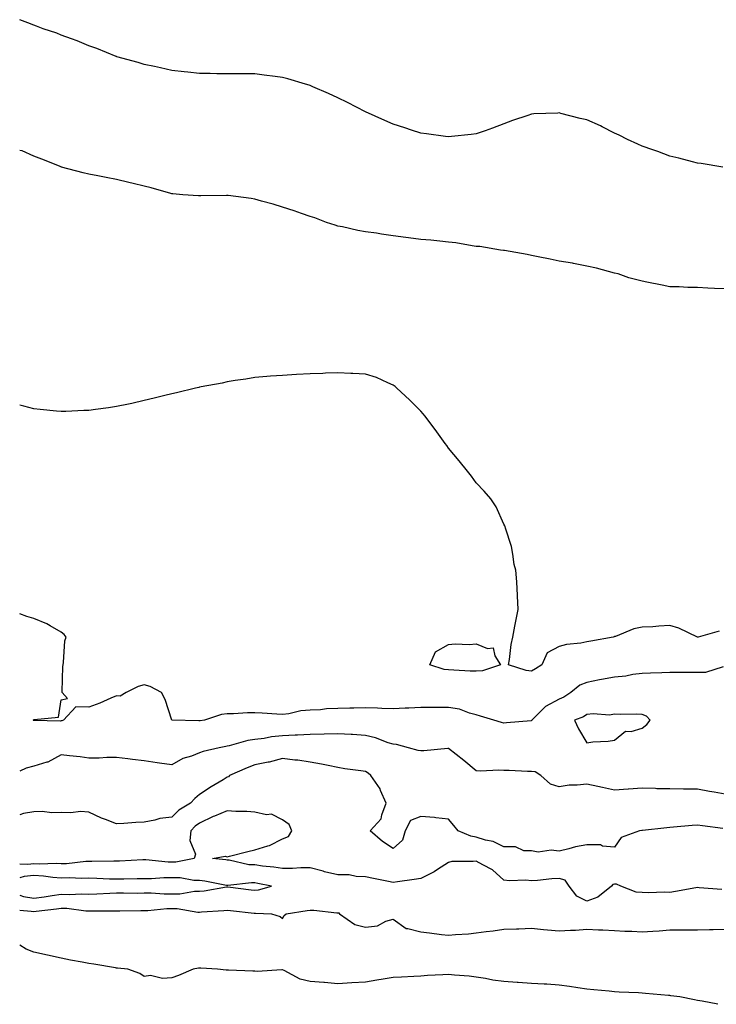
# Model space of a CAD drawing. Units: inches. Extents: x 894563 to 897203, y 7200218 to 7202858.
# Drawn here: x 894563 to 894815, y 7202019 to 7202375 of the extents above; entities that cross this region are included whole.
import ezdxf

# ---------------------------------------------------------------- set-up
doc = ezdxf.new("R2010")
doc.units = ezdxf.units.IN
doc.header["$MEASUREMENT"] = 0
doc.layers.add('Contour_89457200', color=7, linetype='Continuous', true_color=0xec46b1)

msp = doc.modelspace()

# ---------------------------------------------------------------- linework, layer by layer
at = {"layer": 'Contour_89457200'}
for points in [[(894817.19, 7202321.92, 3268), (894809.33, 7202323.19, 3268), (894808.05, 7202323.35, 3268), (894806.18, 7202323.8, 3268), (894801.31, 7202325.18, 3268), (894798.05, 7202325.87, 3268), (894793.66, 7202327.53, 3268), (894791.85, 7202328.11, 3268), (894788.05, 7202329.46, 3268), (894786.4, 7202330.26, 3268), (894782.68, 7202331.92, 3268), (894779.65, 7202333.52, 3268), (894778.05, 7202334.21, 3268), (894773.51, 7202336.45, 3268), (894772.91, 7202336.78, 3268), (894768.05, 7202338.97, 3268), (894765.65, 7202339.52, 3268), (894758.61, 7202341.35, 3268), (894758.05, 7202341.49, 3268), (894757.57, 7202341.45, 3268), (894748.81, 7202341.16, 3268), (894748.05, 7202341.08, 3268), (894746.73, 7202340.59, 3268), (894741.16, 7202338.81, 3268), (894738.05, 7202337.51, 3268), (894733.95, 7202336.02, 3268), (894731.22, 7202335.08, 3268), (894728.05, 7202333.99, 3268), (894726.23, 7202333.74, 3268), (894719.13, 7202332.99, 3268), (894718.05, 7202332.86, 3268), (894716.96, 7202333.01, 3268), (894710.07, 7202333.93, 3268), (894708.05, 7202334.19, 3268), (894704.69, 7202335.28, 3268), (894702.21, 7202336.08, 3268), (894698.05, 7202337.43, 3268), (894694.94, 7202338.81, 3268), (894688.05, 7202341.92, 3268), (894681.45, 7202345.32, 3268), (894678.05, 7202346.96, 3268), (894674.67, 7202348.54, 3268), (894669, 7202350.96, 3268), (894668.05, 7202351.39, 3268), (894667.65, 7202351.53, 3268), (894666.28, 7202351.92, 3268), (894659.93, 7202353.8, 3268), (894658.05, 7202354.3, 3268), (894655.32, 7202354.65, 3268), (894651.32, 7202355.18, 3268), (894648.05, 7202355.59, 3268), (894644.35, 7202355.61, 3268), (894641.74, 7202355.61, 3268), (894638.05, 7202355.63, 3268), (894634.28, 7202355.69, 3268), (894631.83, 7202355.71, 3268), (894628.05, 7202355.77, 3268), (894623.73, 7202356.24, 3268), (894622.51, 7202356.37, 3268), (894618.05, 7202356.9, 3268), (894613.92, 7202357.78, 3268), (894611.72, 7202358.25, 3268), (894608.05, 7202359.05, 3268), (894605.82, 7202359.69, 3268), (894598.15, 7202361.82, 3268), (894598.05, 7202361.84, 3268), (894598, 7202361.86, 3268), (894597.86, 7202361.92, 3268), (894590.92, 7202364.79, 3268), (894588.05, 7202365.75, 3268), (894583.73, 7202367.6, 3268), (894581.68, 7202368.29, 3268), (894578.05, 7202369.65, 3268), (894576.43, 7202370.3, 3268), (894571.43, 7202371.92, 3268), (894569.05, 7202372.92, 3268), (894568.05, 7202373.27, 3268), (894565.89, 7202374.07, 3268), (894563, 7202375.22, 3268)], [(894818.05, 7202277.86, 3269), (894814.14, 7202278.01, 3269), (894811.79, 7202278.17, 3269), (894808.05, 7202278.35, 3269), (894804.55, 7202278.42, 3269), (894801.38, 7202278.6, 3269), (894798.05, 7202278.68, 3269), (894795.29, 7202279.17, 3269), (894789.67, 7202280.3, 3269), (894788.05, 7202280.61, 3269), (894787, 7202280.87, 3269), (894783.22, 7202281.92, 3269), (894779.4, 7202283.27, 3269), (894778.05, 7202283.6, 3269), (894775.85, 7202284.13, 3269), (894771.48, 7202285.34, 3269), (894768.05, 7202286.08, 3269), (894763.2, 7202287.08, 3269), (894762.86, 7202287.12, 3269), (894758.05, 7202287.96, 3269), (894754.81, 7202288.68, 3269), (894750.48, 7202289.48, 3269), (894748.05, 7202290.01, 3269), (894746.46, 7202290.34, 3269), (894738.26, 7202291.71, 3269), (894738.05, 7202291.74, 3269), (894737.91, 7202291.78, 3269), (894736.75, 7202291.92, 3269), (894729.28, 7202293.15, 3269), (894728.05, 7202293.23, 3269), (894726.56, 7202293.4, 3269), (894720.71, 7202294.58, 3269), (894718.05, 7202294.83, 3269), (894714.85, 7202295.12, 3269), (894711.6, 7202295.47, 3269), (894708.05, 7202295.79, 3269), (894703.59, 7202296.37, 3269), (894702.64, 7202296.51, 3269), (894698.05, 7202297.12, 3269), (894693.81, 7202297.68, 3269), (894691.99, 7202297.97, 3269), (894688.05, 7202298.54, 3269), (894685.18, 7202299.05, 3269), (894679.68, 7202300.3, 3269), (894678.05, 7202300.61, 3269), (894677.02, 7202300.88, 3269), (894673.93, 7202301.92, 3269), (894669.66, 7202303.52, 3269), (894668.05, 7202304.03, 3269), (894664.84, 7202305.12, 3269), (894662.2, 7202306.08, 3269), (894658.05, 7202307.41, 3269), (894654.58, 7202308.46, 3269), (894650.37, 7202309.6, 3269), (894648.05, 7202310.28, 3269), (894646.65, 7202310.51, 3269), (894638.36, 7202311.61, 3269), (894638.05, 7202311.67, 3269), (894637.81, 7202311.67, 3269), (894628.47, 7202311.49, 3269), (894628.05, 7202311.51, 3269), (894627.66, 7202311.53, 3269), (894621.94, 7202311.92, 3269), (894618.35, 7202312.21, 3269), (894618.05, 7202312.23, 3269), (894617.63, 7202312.33, 3269), (894610.52, 7202314.4, 3269), (894608.05, 7202314.97, 3269), (894604, 7202315.96, 3269), (894602.51, 7202316.39, 3269), (894598.05, 7202317.39, 3269), (894594.31, 7202318.19, 3269), (894591.25, 7202318.72, 3269), (894588.05, 7202319.36, 3269), (894585.97, 7202319.85, 3269), (894578.1, 7202321.92, 3269), (894578.06, 7202321.94, 3269), (894578.05, 7202321.94, 3269), (894578.02, 7202321.96, 3269), (894570.97, 7202324.83, 3269), (894568.05, 7202325.9, 3269), (894563.88, 7202327.76, 3269), (894563, 7202327.96, 3269)], [(894748.05, 7202139.65, 3270), (894746.06, 7202139.93, 3270), (894739.68, 7202141.92, 3270), (894740.03, 7202143.91, 3270), (894740.67, 7202149.3, 3270), (894741.22, 7202151.92, 3270), (894741.99, 7202155.87, 3270), (894742.29, 7202157.68, 3270), (894743.17, 7202161.92, 3270), (894743.01, 7202166.88, 3270), (894742.99, 7202166.98, 3270), (894742.74, 7202171.92, 3270), (894742.32, 7202176.2, 3270), (894741.75, 7202178.23, 3270), (894741.21, 7202181.92, 3270), (894740.83, 7202184.69, 3270), (894738.65, 7202191.31, 3270), (894738.53, 7202191.92, 3270), (894738.38, 7202192.25, 3270), (894738.05, 7202192.76, 3270), (894735.23, 7202199.11, 3270), (894733.32, 7202201.92, 3270), (894730.9, 7202204.77, 3270), (894728.05, 7202207.78, 3270), (894726.3, 7202210.16, 3270), (894724.9, 7202211.92, 3270), (894721.88, 7202215.75, 3270), (894718.05, 7202220.34, 3270), (894717.39, 7202221.26, 3270), (894716.86, 7202221.92, 3270), (894713.81, 7202226.16, 3270), (894713.18, 7202227.06, 3270), (894709.43, 7202231.92, 3270), (894708.83, 7202232.7, 3270), (894708.05, 7202233.64, 3270), (894703.91, 7202237.78, 3270), (894699.32, 7202241.92, 3270), (894698.72, 7202242.58, 3270), (894698.05, 7202243.11, 3270), (894696.11, 7202243.87, 3270), (894691.93, 7202245.81, 3270), (894688.05, 7202247.06, 3270), (894683.39, 7202247.27, 3270), (894682.72, 7202247.25, 3270), (894678.05, 7202247.47, 3270), (894673.49, 7202247.37, 3270), (894672.63, 7202247.33, 3270), (894668.05, 7202247.21, 3270), (894663.05, 7202246.92, 3270), (894658.05, 7202246.55, 3270), (894653.69, 7202246.28, 3270), (894652.28, 7202246.16, 3270), (894648.05, 7202245.83, 3270), (894644.74, 7202245.22, 3270), (894640.85, 7202244.71, 3270), (894638.05, 7202244.28, 3270), (894636.14, 7202243.83, 3270), (894628.59, 7202242.47, 3270), (894628.05, 7202242.35, 3270), (894627.73, 7202242.23, 3270), (894626.55, 7202241.92, 3270), (894619.67, 7202240.3, 3270), (894618.05, 7202239.99, 3270), (894615.47, 7202239.34, 3270), (894611.64, 7202238.33, 3270), (894608.05, 7202237.49, 3270), (894603.51, 7202236.45, 3270), (894602.35, 7202236.22, 3270), (894598.05, 7202235.32, 3270), (894595.07, 7202234.91, 3270), (894590.38, 7202234.24, 3270), (894588.05, 7202233.93, 3270), (894586.13, 7202233.85, 3270), (894579.69, 7202233.56, 3270), (894578.05, 7202233.5, 3270), (894576.29, 7202233.68, 3270), (894570.39, 7202234.26, 3270), (894568.05, 7202234.5, 3270), (894564.55, 7202235.42, 3270), (894563, 7202235.82, 3270)], [(894748.05, 7202121.76, 3271), (894747.88, 7202121.74, 3271), (894738.97, 7202121, 3271), (894738.05, 7202120.87, 3271), (894737.21, 7202121.08, 3271), (894734.42, 7202121.92, 3271), (894729.53, 7202123.4, 3271), (894728.05, 7202123.83, 3271), (894725.54, 7202124.44, 3271), (894722.03, 7202125.9, 3271), (894718.05, 7202126.49, 3271), (894713.47, 7202126.51, 3271), (894712.67, 7202126.53, 3271), (894708.05, 7202126.55, 3271), (894703.65, 7202126.31, 3271), (894702.39, 7202126.26, 3271), (894698.05, 7202126.04, 3271), (894693.85, 7202126.12, 3271), (894692.4, 7202126.28, 3271), (894688.05, 7202126.33, 3271), (894683.74, 7202126.22, 3271), (894682.35, 7202126.22, 3271), (894678.05, 7202126.1, 3271), (894673.93, 7202126.04, 3271), (894671.77, 7202125.63, 3271), (894668.05, 7202125.55, 3271), (894664.66, 7202125.32, 3271), (894660.33, 7202124.19, 3271), (894658.05, 7202123.95, 3271), (894655.91, 7202124.05, 3271), (894650.63, 7202124.5, 3271), (894648.05, 7202124.6, 3271), (894645.39, 7202124.58, 3271), (894640.32, 7202124.19, 3271), (894638.05, 7202124.17, 3271), (894635.95, 7202124.03, 3271), (894629.78, 7202121.92, 3271), (894628.28, 7202121.69, 3271), (894628.05, 7202121.65, 3271), (894627.75, 7202121.63, 3271), (894618.05, 7202121.92, 3271), (894615.55, 7202129.42, 3271), (894614.3, 7202131.92, 3271), (894610.21, 7202134.09, 3271), (894608.05, 7202134.65, 3271), (894605.84, 7202134.13, 3271), (894601.53, 7202131.92, 3271), (894599.31, 7202130.65, 3271), (894598.05, 7202130.71, 3271), (894596, 7202129.87, 3271), (894591.91, 7202128.05, 3271), (894588.05, 7202126.69, 3271), (894583.24, 7202126.72, 3271), (894578.85, 7202121.92, 3271), (894578.24, 7202121.72, 3271), (894578.05, 7202121.71, 3271), (894577.73, 7202121.61, 3271), (894568.11, 7202121.86, 3271), (894568.05, 7202121.78, 3271), (894567.94, 7202121.82, 3271), (894567.91, 7202121.92, 3271), (894567.97, 7202122, 3271), (894568.28, 7202122.15, 3271), (894576.99, 7202122.97, 3271), (894578.05, 7202129.24, 3271), (894580.26, 7202129.71, 3271), (894578.33, 7202131.92, 3271), (894578.36, 7202132.23, 3271), (894578.63, 7202141.33, 3271), (894578.69, 7202141.92, 3271), (894578.88, 7202142.74, 3271), (894579.37, 7202150.59, 3271), (894579.83, 7202151.92, 3271), (894579.08, 7202152.96, 3271), (894578.05, 7202153.7, 3271), (894573.97, 7202156, 3271), (894572.85, 7202156.72, 3271), (894568.05, 7202158.66, 3271), (894565.58, 7202159.46, 3271), (894563, 7202160.39, 3271)], [(894815.84, 7202154.13, 3270), (894808.21, 7202151.92, 3270), (894808.06, 7202151.9, 3270), (894808.05, 7202151.9, 3270), (894808.03, 7202151.9, 3270), (894807.96, 7202151.92, 3270), (894801.33, 7202155.2, 3270), (894798.05, 7202156.14, 3270), (894794.01, 7202155.96, 3270), (894791.85, 7202155.73, 3270), (894788.05, 7202155.51, 3270), (894784.96, 7202155.01, 3270), (894778.34, 7202152.21, 3270), (894778.05, 7202152.13, 3270), (894777.87, 7202152.1, 3270), (894777.49, 7202151.92, 3270), (894769.42, 7202150.55, 3270), (894768.05, 7202150.22, 3270), (894765.89, 7202149.75, 3270), (894760.66, 7202149.3, 3270), (894758.05, 7202148.54, 3270), (894753.63, 7202146.33, 3270), (894751.79, 7202141.92, 3270), (894749.51, 7202140.46, 3270), (894748.05, 7202139.65, 3270)], [(894817.31, 7202141.18, 3271), (894810.86, 7202139.11, 3271), (894808.05, 7202139.22, 3271), (894805.31, 7202139.19, 3271), (894800.82, 7202139.15, 3271), (894798.05, 7202139.11, 3271), (894795.17, 7202139.05, 3271), (894791.06, 7202138.91, 3271), (894788.05, 7202138.85, 3271), (894784.6, 7202138.46, 3271), (894782.14, 7202137.84, 3271), (894778.05, 7202137.51, 3271), (894773.32, 7202136.65, 3271), (894772.62, 7202136.49, 3271), (894768.05, 7202135.59, 3271), (894765.43, 7202134.54, 3271), (894762.25, 7202131.92, 3271), (894759.72, 7202130.26, 3271), (894758.05, 7202129.5, 3271), (894753.06, 7202126.9, 3271), (894748.15, 7202121.92, 3271), (894748.13, 7202121.84, 3271), (894748.05, 7202121.76, 3271)], [(894818.05, 7202095.14, 3272), (894814.1, 7202095.87, 3272), (894812.31, 7202096.18, 3272), (894808.05, 7202097, 3272), (894803.14, 7202097.02, 3272), (894802.95, 7202097.02, 3272), (894798.05, 7202097.04, 3272), (894793.28, 7202097.15, 3272), (894792.79, 7202097.17, 3272), (894788.05, 7202097.29, 3272), (894783.12, 7202097, 3272), (894782.96, 7202097.02, 3272), (894778.05, 7202096.59, 3272), (894773.72, 7202097.58, 3272), (894772.03, 7202097.94, 3272), (894768.05, 7202098.81, 3272), (894764.52, 7202098.38, 3272), (894761.59, 7202098.38, 3272), (894758.05, 7202097.82, 3272), (894754.86, 7202098.74, 3272), (894751.42, 7202101.92, 3272), (894749.39, 7202103.25, 3272), (894748.05, 7202103.42, 3272), (894746.62, 7202103.35, 3272), (894739.91, 7202103.78, 3272), (894738.05, 7202103.7, 3272), (894736.17, 7202103.8, 3272), (894729.6, 7202103.46, 3272), (894728.05, 7202103.58, 3272), (894723.52, 7202107.39, 3272), (894718.05, 7202111.65, 3272), (894717.78, 7202111.65, 3272), (894709.15, 7202110.83, 3272), (894708.05, 7202110.85, 3272), (894707.07, 7202110.94, 3272), (894703.58, 7202111.92, 3272), (894699.23, 7202113.09, 3272), (894698.05, 7202113.21, 3272), (894696.22, 7202113.74, 3272), (894691.67, 7202115.53, 3272), (894688.05, 7202116.35, 3272), (894683.27, 7202116.71, 3272), (894682.88, 7202116.74, 3272), (894678.05, 7202117.04, 3272), (894673.08, 7202116.88, 3272), (894673.02, 7202116.9, 3272), (894668.05, 7202116.76, 3272), (894663.48, 7202116.49, 3272), (894662.62, 7202116.49, 3272), (894658.05, 7202116.24, 3272), (894654.08, 7202115.88, 3272), (894651.4, 7202115.28, 3272), (894648.05, 7202114.89, 3272), (894645.45, 7202114.52, 3272), (894638.75, 7202112.62, 3272), (894638.05, 7202112.49, 3272), (894637.56, 7202112.41, 3272), (894635.14, 7202111.92, 3272), (894629.35, 7202110.63, 3272), (894628.05, 7202110.14, 3272), (894625.07, 7202108.93, 3272), (894621.95, 7202108.03, 3272), (894618.05, 7202105.77, 3272), (894613.58, 7202106.39, 3272), (894612.66, 7202106.53, 3272), (894608.05, 7202107.17, 3272), (894603.8, 7202107.68, 3272), (894602.03, 7202107.94, 3272), (894598.05, 7202108.44, 3272), (894594.52, 7202108.38, 3272), (894591.77, 7202108.21, 3272), (894588.05, 7202108.15, 3272), (894584.84, 7202108.7, 3272), (894580.95, 7202109.03, 3272), (894578.05, 7202109.44, 3272), (894573.22, 7202106.74, 3272), (894572.84, 7202106.71, 3272), (894568.05, 7202105.24, 3272), (894565.36, 7202104.6, 3272), (894563, 7202103.52, 3272)], [(894817.19, 7202082.78, 3273), (894809.82, 7202083.68, 3273), (894808.05, 7202083.95, 3273), (894806.14, 7202083.83, 3273), (894799.33, 7202083.21, 3273), (894798.05, 7202083.11, 3273), (894796.92, 7202083.05, 3273), (894788.19, 7202082.06, 3273), (894788.05, 7202082.06, 3273), (894787.94, 7202082.04, 3273), (894787.06, 7202081.92, 3273), (894780.43, 7202079.54, 3273), (894778.05, 7202075.96, 3273), (894773.64, 7202076.33, 3273), (894772.93, 7202076.8, 3273), (894768.05, 7202076.9, 3273), (894763.89, 7202076.08, 3273), (894761.51, 7202075.38, 3273), (894758.05, 7202074.58, 3273), (894755.07, 7202074.91, 3273), (894750.38, 7202074.24, 3273), (894748.05, 7202074.67, 3273), (894745.26, 7202074.71, 3273), (894742.23, 7202076.1, 3273), (894738.05, 7202076.12, 3273), (894734.18, 7202078.05, 3273), (894731.42, 7202078.54, 3273), (894728.05, 7202079.63, 3273), (894726.12, 7202079.99, 3273), (894721.56, 7202081.92, 3273), (894719.94, 7202083.81, 3273), (894718.05, 7202086.1, 3273), (894713.38, 7202086.59, 3273), (894712.91, 7202086.78, 3273), (894708.05, 7202087.04, 3273), (894704.29, 7202085.67, 3273), (894702.4, 7202081.92, 3273), (894701.41, 7202078.56, 3273), (894698.05, 7202075.53, 3273), (894694.15, 7202078.01, 3273), (894689.65, 7202081.92, 3273), (894693.72, 7202086.26, 3273), (894693.88, 7202087.74, 3273), (894695.44, 7202091.92, 3273), (894693.48, 7202096.49, 3273), (894693.28, 7202097.15, 3273), (894689.98, 7202101.92, 3273), (894688.94, 7202102.82, 3273), (894688.05, 7202103.37, 3273), (894686.32, 7202103.66, 3273), (894680.5, 7202104.38, 3273), (894678.05, 7202104.81, 3273), (894674.47, 7202105.51, 3273), (894672.11, 7202105.98, 3273), (894668.05, 7202106.74, 3273), (894663.59, 7202107.47, 3273), (894662.51, 7202107.47, 3273), (894658.05, 7202108.01, 3273), (894653.21, 7202106.76, 3273), (894652.85, 7202106.72, 3273), (894648.05, 7202105.73, 3273), (894645.23, 7202104.73, 3273), (894638.9, 7202101.92, 3273), (894638.48, 7202101.49, 3273), (894638.05, 7202101.33, 3273), (894636.53, 7202100.4, 3273), (894632.17, 7202097.8, 3273), (894628.05, 7202095.06, 3273), (894626.32, 7202093.64, 3273), (894624.69, 7202091.92, 3273), (894620.52, 7202089.44, 3273), (894618.05, 7202086.82, 3273), (894613.6, 7202086.37, 3273), (894611.86, 7202085.73, 3273), (894608.05, 7202085.08, 3273), (894605.03, 7202084.95, 3273), (894600.66, 7202084.54, 3273), (894598.05, 7202084.4, 3273), (894593.98, 7202086, 3273), (894592.58, 7202086.45, 3273), (894588.05, 7202088.7, 3273), (894584.99, 7202088.85, 3273), (894581.52, 7202088.44, 3273), (894578.05, 7202088.58, 3273), (894574.59, 7202088.46, 3273), (894571.07, 7202088.89, 3273), (894568.05, 7202088.76, 3273), (894564.35, 7202088.23, 3273), (894563, 7202087.73, 3273)], [(894816.8, 7202060.67, 3274), (894808.64, 7202061.33, 3274), (894808.05, 7202061.37, 3274), (894807.4, 7202061.28, 3274), (894800.03, 7202059.93, 3274), (894798.05, 7202059.67, 3274), (894795.93, 7202059.79, 3274), (894790.47, 7202059.5, 3274), (894788.05, 7202059.62, 3274), (894785.88, 7202059.75, 3274), (894780.36, 7202061.92, 3274), (894778.78, 7202062.64, 3274), (894778.05, 7202062.66, 3274), (894777.45, 7202062.53, 3274), (894776.94, 7202061.92, 3274), (894772.01, 7202057.96, 3274), (894768.05, 7202056.51, 3274), (894764.38, 7202058.25, 3274), (894761.66, 7202061.92, 3274), (894760.18, 7202064.05, 3274), (894758.05, 7202064.73, 3274), (894755.42, 7202064.56, 3274), (894750.15, 7202064.01, 3274), (894748.05, 7202063.85, 3274), (894745.92, 7202064.05, 3274), (894740, 7202063.87, 3274), (894738.05, 7202064.09, 3274), (894733.91, 7202067.78, 3274), (894730.36, 7202069.62, 3274), (894728.05, 7202070.98, 3274), (894726.89, 7202070.77, 3274), (894719.16, 7202070.81, 3274), (894718.05, 7202070.46, 3274), (894714.07, 7202067.94, 3274), (894712.85, 7202067.12, 3274), (894708.05, 7202064.65, 3274), (894705.65, 7202064.32, 3274), (894699.61, 7202063.48, 3274), (894698.05, 7202063.27, 3274), (894696.35, 7202063.62, 3274), (894690.85, 7202064.71, 3274), (894688.05, 7202065.32, 3274), (894684.62, 7202065.36, 3274), (894682.16, 7202066.02, 3274), (894678.05, 7202066.04, 3274), (894673.22, 7202067.1, 3274), (894672.67, 7202067.29, 3274), (894668.05, 7202068.58, 3274), (894664.64, 7202068.52, 3274), (894661.64, 7202068.33, 3274), (894658.05, 7202068.25, 3274), (894654.88, 7202068.76, 3274), (894650.81, 7202069.17, 3274), (894648.05, 7202069.56, 3274), (894645.79, 7202069.65, 3274), (894638.7, 7202071.28, 3274), (894638.05, 7202071.31, 3274), (894637.53, 7202071.39, 3274), (894632.75, 7202071.92, 3274), (894637.22, 7202072.74, 3274), (894638.05, 7202072.53, 3274), (894638.85, 7202072.72, 3274), (894645.49, 7202074.48, 3274), (894648.05, 7202075.06, 3274), (894652.65, 7202076.53, 3274), (894653.34, 7202076.63, 3274), (894658.05, 7202079.01, 3274), (894660.15, 7202079.81, 3274), (894661.37, 7202081.92, 3274), (894660.38, 7202084.24, 3274), (894658.05, 7202085.92, 3274), (894654.03, 7202087.9, 3274), (894652.22, 7202087.74, 3274), (894648.05, 7202088.66, 3274), (894645.06, 7202088.93, 3274), (894641.11, 7202088.85, 3274), (894638.05, 7202089.09, 3274), (894633.38, 7202087.25, 3274), (894632.88, 7202087.1, 3274), (894628.05, 7202084.65, 3274), (894626.41, 7202083.56, 3274), (894624.85, 7202081.92, 3274), (894624.55, 7202078.42, 3274), (894626.51, 7202073.46, 3274), (894626.08, 7202071.92, 3274), (894619.4, 7202070.57, 3274), (894618.05, 7202070.57, 3274), (894616.71, 7202070.57, 3274), (894608.58, 7202071.39, 3274), (894608.05, 7202071.39, 3274), (894607.51, 7202071.37, 3274), (894599.03, 7202070.94, 3274), (894598.05, 7202070.9, 3274), (894597.06, 7202070.92, 3274), (894589.13, 7202070.85, 3274), (894588.05, 7202070.87, 3274), (894586.95, 7202070.83, 3274), (894579.97, 7202070.01, 3274), (894578.05, 7202069.95, 3274), (894576.19, 7202070.06, 3274), (894570.12, 7202069.85, 3274), (894568.05, 7202069.97, 3274), (894565.89, 7202069.75, 3274), (894563, 7202069.9, 3274)], [(894648.05, 7202060.46, 3275), (894649.38, 7202060.59, 3275), (894654.02, 7202061.92, 3275), (894649.05, 7202062.92, 3275), (894648.05, 7202063.07, 3275), (894646.84, 7202063.13, 3275), (894638.26, 7202062.13, 3275), (894638.05, 7202062.15, 3275), (894637.78, 7202062.19, 3275), (894629.88, 7202063.76, 3275), (894628.05, 7202064.01, 3275), (894625.98, 7202063.99, 3275), (894621.04, 7202064.91, 3275), (894618.05, 7202064.89, 3275), (894615.05, 7202064.91, 3275), (894610.7, 7202064.58, 3275), (894608.05, 7202064.6, 3275), (894605.45, 7202064.52, 3275), (894600.6, 7202064.46, 3275), (894598.05, 7202064.38, 3275), (894595.52, 7202064.44, 3275), (894590.84, 7202064.71, 3275), (894588.05, 7202064.77, 3275), (894585.29, 7202064.67, 3275), (894581.05, 7202064.93, 3275), (894578.05, 7202064.85, 3275), (894574.93, 7202065.05, 3275), (894571.66, 7202065.53, 3275), (894568.05, 7202065.73, 3275), (894564.58, 7202065.4, 3275), (894563, 7202064.97, 3275)], [(894563, 7202058.6, 3275), (894564.33, 7202058.21, 3275), (894568.05, 7202057.56, 3275), (894571.88, 7202058.09, 3275), (894574.68, 7202058.54, 3275), (894578.05, 7202059.03, 3275), (894581.04, 7202058.93, 3275), (894585.31, 7202059.19, 3275), (894588.05, 7202059.07, 3275), (894590.83, 7202059.15, 3275), (894595.54, 7202059.4, 3275), (894598.05, 7202059.48, 3275), (894600.49, 7202059.48, 3275), (894605.56, 7202059.42, 3275), (894608.05, 7202059.44, 3275), (894610.51, 7202059.46, 3275), (894615.24, 7202059.11, 3275), (894618.05, 7202059.13, 3275), (894620.83, 7202059.13, 3275), (894626.17, 7202060.05, 3275), (894628.05, 7202060.05, 3275), (894629.73, 7202060.24, 3275), (894637.81, 7202061.69, 3275), (894638.05, 7202061.71, 3275), (894638.29, 7202061.69, 3275), (894646.73, 7202060.61, 3275), (894648.05, 7202060.46, 3275)], [(894563, 7202053.22, 3274), (894567.1, 7202052.88, 3274), (894568.05, 7202052.7, 3274), (894568.97, 7202052.84, 3274), (894576.25, 7202053.72, 3274), (894578.05, 7202053.99, 3274), (894580.05, 7202053.91, 3274), (894586.94, 7202053.03, 3274), (894588.05, 7202052.99, 3274), (894589.14, 7202053.01, 3274), (894596.99, 7202052.97, 3274), (894598.05, 7202053.01, 3274), (894599.14, 7202053.01, 3274), (894606.83, 7202053.15, 3274), (894609.29, 7202053.15, 3274), (894616.19, 7202053.78, 3274), (894618.05, 7202053.8, 3274), (894619.93, 7202053.8, 3274), (894627.41, 7202052.56, 3274), (894628.05, 7202052.56, 3274), (894628.77, 7202052.64, 3274), (894636.85, 7202053.13, 3274), (894638.05, 7202053.27, 3274), (894639.26, 7202053.13, 3274), (894647.81, 7202052.17, 3274), (894648.05, 7202052.13, 3274), (894648.29, 7202052.15, 3274), (894653.97, 7202051.92, 3274), (894657.11, 7202050.98, 3274), (894658.05, 7202050.24, 3274), (894658.66, 7202051.31, 3274), (894659.29, 7202051.92, 3274), (894666.87, 7202053.09, 3274), (894668.05, 7202053.21, 3274), (894669.38, 7202053.25, 3274), (894677.69, 7202052.27, 3274), (894678.05, 7202052.29, 3274), (894678.41, 7202052.27, 3274), (894678.66, 7202051.92, 3274), (894684.12, 7202047.99, 3274), (894688.05, 7202047.12, 3274), (894692.34, 7202047.62, 3274), (894695.36, 7202049.22, 3274), (894698.05, 7202049.93, 3274), (894702.67, 7202046.55, 3274), (894703.36, 7202046.61, 3274), (894708.05, 7202045.38, 3274), (894711.19, 7202045.06, 3274), (894715.53, 7202044.44, 3274), (894718.05, 7202044.17, 3274), (894720.58, 7202044.44, 3274), (894725.26, 7202044.71, 3274), (894728.05, 7202045.06, 3274), (894731.67, 7202045.53, 3274), (894734.17, 7202045.79, 3274), (894738.05, 7202046.33, 3274), (894742.61, 7202046.47, 3274), (894743.44, 7202046.53, 3274), (894748.05, 7202046.67, 3274), (894752.34, 7202046.22, 3274), (894753.85, 7202046.12, 3274), (894758.05, 7202045.73, 3274), (894762.12, 7202046, 3274), (894763.93, 7202046.04, 3274), (894768.05, 7202046.33, 3274), (894772.23, 7202046.1, 3274), (894773.83, 7202046.14, 3274), (894778.05, 7202045.92, 3274), (894781.75, 7202045.63, 3274), (894784.32, 7202045.65, 3274), (894788.05, 7202045.4, 3274), (894791.83, 7202045.69, 3274), (894794.16, 7202045.81, 3274), (894798.05, 7202046.16, 3274), (894802.21, 7202046.08, 3274), (894803.84, 7202046.12, 3274), (894808.05, 7202046.06, 3274), (894812.33, 7202046.2, 3274), (894813.7, 7202046.28, 3274), (894818.05, 7202046.41, 3274)], [(894815.32, 7202019.19, 3274), (894809.65, 7202020.32, 3274), (894808.05, 7202020.57, 3274), (894806.88, 7202020.75, 3274), (894801.66, 7202021.92, 3274), (894798.44, 7202022.31, 3274), (894798.05, 7202022.37, 3274), (894797.56, 7202022.41, 3274), (894789.26, 7202023.13, 3274), (894788.05, 7202023.25, 3274), (894786.67, 7202023.31, 3274), (894779.72, 7202023.6, 3274), (894778.05, 7202023.68, 3274), (894776.08, 7202023.89, 3274), (894770.58, 7202024.46, 3274), (894768.05, 7202024.71, 3274), (894764.79, 7202025.18, 3274), (894761.71, 7202025.59, 3274), (894758.05, 7202026.12, 3274), (894753.56, 7202026.41, 3274), (894752.6, 7202026.47, 3274), (894748.05, 7202026.74, 3274), (894743.21, 7202027.08, 3274), (894742.86, 7202027.12, 3274), (894738.05, 7202027.43, 3274), (894734.02, 7202027.9, 3274), (894731.44, 7202028.54, 3274), (894728.05, 7202029.03, 3274), (894725.45, 7202029.32, 3274), (894720.21, 7202029.77, 3274), (894718.05, 7202030.01, 3274), (894715.94, 7202029.81, 3274), (894710.41, 7202029.56, 3274), (894708.05, 7202029.32, 3274), (894705.42, 7202029.3, 3274), (894701.01, 7202028.95, 3274), (894698.05, 7202028.93, 3274), (894694.42, 7202028.29, 3274), (894692.11, 7202027.86, 3274), (894688.05, 7202027.15, 3274), (894683.07, 7202026.9, 3274), (894683.02, 7202026.9, 3274), (894678.05, 7202026.63, 3274), (894673.15, 7202027.02, 3274), (894672.93, 7202027.04, 3274), (894668.05, 7202027.47, 3274), (894664.44, 7202028.31, 3274), (894658.57, 7202031.39, 3274), (894658.05, 7202031.61, 3274), (894657.75, 7202031.63, 3274), (894648.87, 7202031.1, 3274), (894648.05, 7202031.14, 3274), (894647.32, 7202031.2, 3274), (894638.48, 7202031.49, 3274), (894638.05, 7202031.51, 3274), (894637.61, 7202031.49, 3274), (894634.47, 7202031.92, 3274), (894628.42, 7202032.29, 3274), (894628.05, 7202032.31, 3274), (894627.69, 7202032.27, 3274), (894625.67, 7202031.92, 3274), (894620.4, 7202029.58, 3274), (894618.05, 7202028.81, 3274), (894614.67, 7202028.54, 3274), (894610.34, 7202029.62, 3274), (894608.05, 7202029.21, 3274), (894606.46, 7202030.34, 3274), (894602.09, 7202031.92, 3274), (894598.4, 7202032.27, 3274), (894598.05, 7202032.31, 3274), (894597.61, 7202032.37, 3274), (894589.81, 7202033.68, 3274), (894588.05, 7202033.91, 3274), (894585.6, 7202034.38, 3274), (894581.33, 7202035.2, 3274), (894578.05, 7202035.83, 3274), (894573.06, 7202036.92, 3274), (894573.04, 7202036.94, 3274), (894568.05, 7202038.03, 3274), (894565.3, 7202039.17, 3274), (894563, 7202040.59, 3274)]]:
    msp.add_polyline3d(points, dxfattribs=at)
for points in [[(894728.05, 7202139.63, 3270), (894725.79, 7202139.65, 3270), (894719.9, 7202140.06, 3270), (894718.05, 7202140.08, 3270), (894716.4, 7202140.28, 3270), (894711.21, 7202141.92, 3270), (894713.3, 7202146.67, 3270), (894718.05, 7202149.28, 3270), (894720.41, 7202149.56, 3270), (894725.43, 7202149.3, 3270), (894728.05, 7202149.54, 3270), (894732.09, 7202147.88, 3270), (894734.21, 7202148.09, 3270), (894734.74, 7202145.24, 3270), (894736.78, 7202141.92, 3270), (894730.24, 7202139.73, 3270)], [(894788.05, 7202119.09, 3272), (894789.65, 7202120.32, 3272), (894790.93, 7202121.92, 3272), (894789.56, 7202123.42, 3272), (894788.05, 7202123.95, 3272), (894785.9, 7202124.07, 3272), (894780.11, 7202123.99, 3272), (894778.05, 7202124.11, 3272), (894776.22, 7202123.76, 3272), (894770.33, 7202124.21, 3272), (894768.05, 7202123.93, 3272), (894766.8, 7202123.17, 3272), (894763.5, 7202121.92, 3272), (894764.99, 7202118.85, 3272), (894768.05, 7202113.78, 3272), (894770.22, 7202114.09, 3272), (894775.69, 7202114.28, 3272), (894778.05, 7202114.71, 3272), (894782.04, 7202117.94, 3272), (894784.01, 7202117.88, 3272)]]:
    msp.add_polyline3d(points, close=True, dxfattribs=at)

doc.saveas('drawing.dxf')
